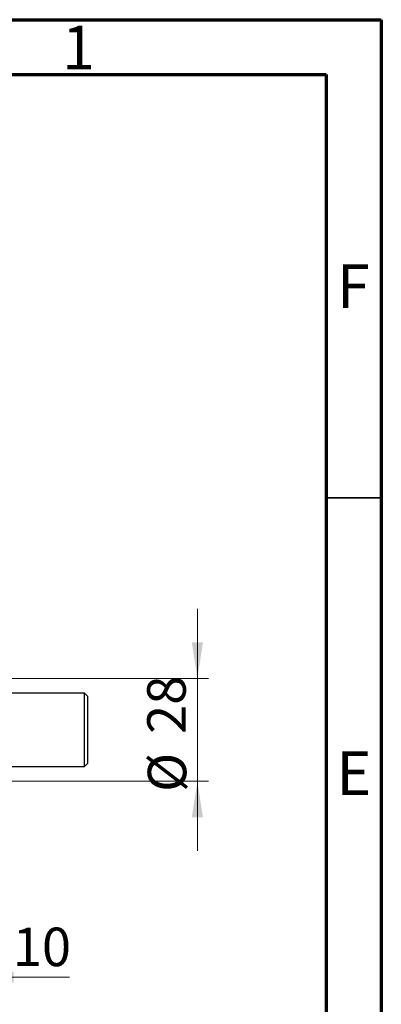
# Model space of a CAD drawing. Units: millimetres. Extents: x 15 to 430, y 0 to 292.
# Drawn here: x 382 to 415, y 202 to 292 of the extents above; entities that cross this region are included whole.
import ezdxf

# ---------------------------------------------------------------- set-up
doc = ezdxf.new("R2010")
doc.units = ezdxf.units.MM
doc.styles.add('SLDTEXTSTYLE0', font='TXT', dxfattribs={"width": 0.75})
doc.dimstyles.new('SLDDIMSTYLE2', dxfattribs={"dimtxt": 3.5, "dimasz": 3.302, "dimexe": 0, "dimexo": 0.0625, "dimgap": 0.875, "dimtad": 1, "dimdec": 0, "dimlfac": 3, "dimrnd": 1e-09, "dimzin": 12, "dimdsep": 46, "dimtxsty": 'SLDTEXTSTYLE0', "dimsah": 1, "dimcen": 0.09, "dimadec": 0, "dimazin": 3, "dimtfac": 1, "dimtmove": 0, "dimatfit": 0, "dimfxl": 1, "dimfrac": 2, "dimtolj": 1, "dimtzin": 12, "dimarcsym": 0})
doc.dimstyles.new('SLDDIMSTYLE5', dxfattribs={"dimtxt": 3.5, "dimasz": 3.302, "dimexe": 0, "dimexo": 0.0625, "dimgap": 0.875, "dimtad": 1, "dimdec": 0, "dimlfac": 3, "dimrnd": 1e-09, "dimzin": 12, "dimdsep": 46, "dimtxsty": 'SLDTEXTSTYLE0', "dimsah": 1, "dimcen": 0.09, "dimadec": 0, "dimazin": 3, "dimtfac": 1, "dimtdec": 0, "dimtmove": 0, "dimatfit": 0, "dimfxl": 1, "dimfrac": 2, "dimtolj": 1, "dimtzin": 12, "dimarcsym": 0})

# ---------------------------------------------------------------- blocks, each defined once
blk = doc.blocks.new('_D_11')
at = {"color": 7, "linetype": 'Continuous', "lineweight": 0}
for p, q in [((378.273, 224.373), (378.273, 203.893)), ((374.94, 213.893), (374.94, 203.893)), ((374.94, 204.893), (368.59, 204.893)), ((378.273, 204.893), (374.94, 204.893)), ((378.273, 204.893), (386.654, 204.893))]:
    blk.add_line(p, q, dxfattribs=at)
at = {"color": 7, "linetype": 'Continuous', "lineweight": 18}
for points in [[(374.94, 204.893), (371.638, 205.401), (371.638, 204.385)], [(378.273, 204.893), (381.575, 204.385), (381.575, 205.401)]]:
    blk.add_solid(points, dxfattribs=at)
at = {"color": 7, "linetype": 'Continuous', "lineweight": 18, "insert": (381.482, 209.405), "char_height": 3.5, "attachment_point": 1, "style": 'SLDTEXTSTYLE0'}
blk.add_mtext('10', dxfattribs=at)
blk = doc.blocks.new('_D_12')
at = {"color": 7, "linetype": 'Continuous', "lineweight": 0}
for p, q in [((398.273, 232.06), (398.273, 238.41)), ((377.107, 232.06), (399.273, 232.06)), ((398.273, 222.727), (398.273, 232.06)), ((377.107, 222.727), (399.273, 222.727)), ((398.273, 222.727), (398.273, 216.377))]:
    blk.add_line(p, q, dxfattribs=at)
at = {"color": 7, "linetype": 'Continuous', "lineweight": 18}
for points in [[(398.273, 232.06), (398.781, 235.362), (397.765, 235.362)], [(398.273, 222.727), (397.765, 219.425), (398.781, 219.425)]]:
    blk.add_solid(points, dxfattribs=at)
at = {"color": 7, "linetype": 'Continuous', "lineweight": 18, "char_height": 3.5, "attachment_point": 1, "rotation": 90, "style": 'SLDTEXTSTYLE0'}
for s, insert in [('28', (393.708, 227.028)), ('%%c', (393.762, 221.75))]:
    blk.add_mtext(s, dxfattribs=dict(at, insert=insert))

msp = doc.modelspace()

# ---------------------------------------------------------------- linework, layer by layer
at = {"color": 7, "linetype": 'Continuous', "lineweight": 70}
for p, q in [((15, 292), (415, 292)), ((415, 292), (415, 5)), ((20, 287), (410, 287)), ((410, 287), (410, 10))]:
    msp.add_line(p, q, dxfattribs=at)
at = {"color": 7, "linetype": 'Continuous', "lineweight": 35}
msp.add_line((410, 248.5), (415, 248.5), dxfattribs=at)
at = {"color": 7, "linetype": 'Continuous', "lineweight": 25}
for p, q in [((388.0067, 230.7267), (378.2733, 230.7267)), ((388.2733, 230.46), (388.0067, 230.7267)), ((388.0067, 227.3933), (388.0067, 230.7267)), ((388.2733, 230.46), (388.2733, 227.3933)), ((388.0067, 224.06), (388.0067, 227.3933)), ((388.2733, 227.3933), (388.2733, 224.3267)), ((378.2733, 224.06), (388.0067, 224.06)), ((388.0067, 224.06), (388.2733, 224.3267))]:
    msp.add_line(p, q, dxfattribs=at)

# ---------------------------------------------------------------- texts
at = {"color": 7, "linetype": 'Continuous', "lineweight": 0, "char_height": 3.9688, "attachment_point": 2, "style": 'SLDTEXTSTYLE0'}
for s, insert in [('1', (387.46, 291.4462)), ('F', (412.4577, 269.7458)), ('E', (412.5078, 225.4462))]:
    msp.add_mtext(s, dxfattribs=dict(at, insert=insert))

# ---------------------------------------------------------------- dimensions: what is measured, and where the dimension line sits
at = {"color": 7, "linetype": 'Continuous', "lineweight": 18}
dim = msp.add_linear_dim(base=(398.2733, 232.06), p1=(376.1067, 222.7267), p2=(376.1067, 232.06), angle=90, text='%%c<>', dimstyle='SLDDIMSTYLE5', dxfattribs=at)
dim.commit()
dim.dimension.update_dxf_attribs({"geometry": '_D_12', "text_midpoint": (398.2733, 226.9749), "dimtype": 160})
dim = msp.add_linear_dim(base=(374.94, 204.8933), p1=(378.2733, 225.3726), p2=(374.94, 214.8933), dimstyle='SLDDIMSTYLE2', dxfattribs=at)
dim.commit()
dim.dimension.update_dxf_attribs({"geometry": '_D_11', "text_midpoint": (384.068, 204.8933), "dimtype": 160})

doc.saveas('drawing.dxf')
